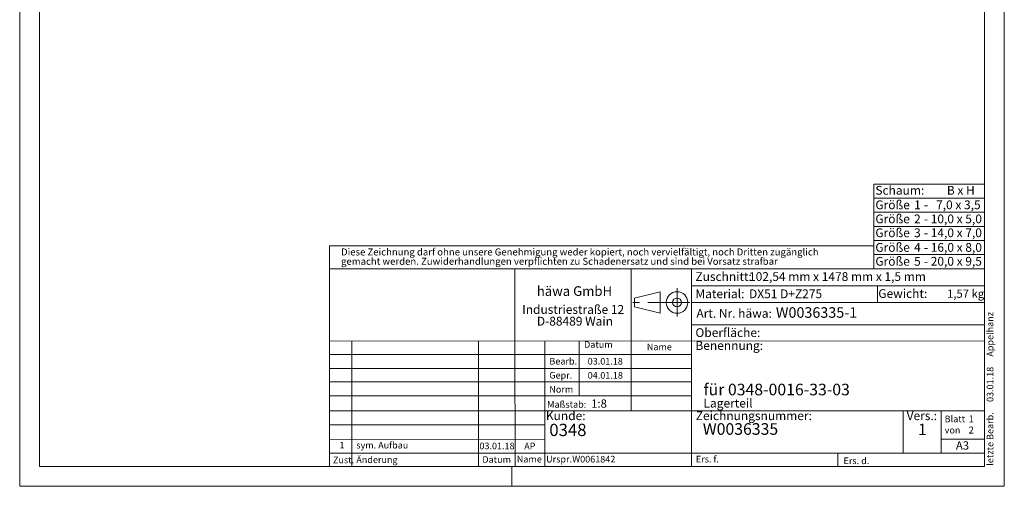
# Model space of a CAD drawing. Units: millimetres. Extents: x 0 to 318, y 0 to 420.
# Drawn here: x 0 to 297, y 0 to 141 of the extents above; entities that cross this region are included whole.
import ezdxf

# ---------------------------------------------------------------- set-up
doc = ezdxf.new("R2010")
doc.units = ezdxf.units.MM
doc.linetypes.add('CENTERX2', pattern=[20.32, 12.7, -2.54, 2.54, -2.54])
doc.styles.add('SLDTEXTSTYLE0', font='TXT', dxfattribs={"width": 0.75})
doc.styles.add('SLDTEXTSTYLE2', font='TXT', dxfattribs={"width": 0.6875})
doc.styles.add('SLDTEXTSTYLE3', font='TXT', dxfattribs={"width": 0.653846})
doc.styles.add('SLDTEXTSTYLE4', font='TXT', dxfattribs={"width": 0.65})
doc.styles.add('SLDTEXTSTYLE5', font='TXT', dxfattribs={"width": 0.605})

# ---------------------------------------------------------------- blocks, each defined once
blk = doc.blocks.new('SW_NOTE_0')
at = {"color": 0, "linetype": 'Continuous', "lineweight": 0, "insert": (0, -4.49), "char_height": 3.5, "attachment_point": 1, "style": 'SLDTEXTSTYLE0'}
blk.add_mtext('für 0348-0016-33-03', dxfattribs=at)
blk = doc.blocks.new('SW_NOTE_1')
at = {"color": 0, "linetype": 'Continuous', "lineweight": 0, "attachment_point": 1, "style": 'SLDTEXTSTYLE0'}
for s, insert, char_height in [('gemacht werden. Zuwiderhandlungen verpflichten zu Schadenersatz und sind bei Vorsatz strafbar', (0, -0.09), 2.1167), ('Diese Zeichnung darf ohne unsere Genehmigung weder kopiert, noch vervielfältigt, noch Dritten zugänglich', (0, 2.73), 2.11667)]:
    blk.add_mtext(s, dxfattribs=dict(at, insert=insert, char_height=char_height))
blk = doc.blocks.new('SW_NOTE_2')
at = {"color": 0, "linetype": 'Continuous', "lineweight": 0, "char_height": 2.6458, "attachment_point": 2, "style": 'SLDTEXTSTYLE0'}
for s, insert in [('Industriestraße 12', (14.63, 3.41)), ('D-88489 Wain', (15.15, -0.12))]:
    blk.add_mtext(s, dxfattribs=dict(at, insert=insert))
blk = doc.blocks.new('SW_NOTE_3')
at = {"color": 0, "linetype": 'Continuous', "lineweight": 0, "attachment_point": 1}
for s, insert, char_height, style in [('Größe', (0, 3.41), 2.646, 'SLDTEXTSTYLE0'), ('5', (11.67, 3.41), 2.65, 'SLDTEXTSTYLE0'), ('- 20,0 x 9,5', (14.64, 3.41), 2.6458, 'SLDTEXTSTYLE2')]:
    blk.add_mtext(s, dxfattribs=dict(at, insert=insert, char_height=char_height, style=style))
blk = doc.blocks.new('SW_NOTE_4')
at = {"color": 0, "linetype": 'Continuous', "lineweight": 0, "attachment_point": 1}
for s, insert, char_height, style in [('Größe', (0, 3.41), 2.646, 'SLDTEXTSTYLE0'), ('4', (11.67, 3.41), 2.65, 'SLDTEXTSTYLE0'), ('- 16,0 x 8,0', (14.64, 3.41), 2.6458, 'SLDTEXTSTYLE2')]:
    blk.add_mtext(s, dxfattribs=dict(at, insert=insert, char_height=char_height, style=style))
blk = doc.blocks.new('SW_NOTE_5')
at = {"color": 0, "linetype": 'Continuous', "lineweight": 0, "attachment_point": 1}
for s, insert, char_height, style in [('Größe', (0, 3.41), 2.646, 'SLDTEXTSTYLE0'), ('3', (11.67, 3.41), 2.65, 'SLDTEXTSTYLE0'), ('- 14,0 x 7,0', (14.64, 3.41), 2.6458, 'SLDTEXTSTYLE2')]:
    blk.add_mtext(s, dxfattribs=dict(at, insert=insert, char_height=char_height, style=style))
blk = doc.blocks.new('SW_NOTE_6')
at = {"color": 0, "linetype": 'Continuous', "lineweight": 0, "attachment_point": 1}
for s, insert, char_height, style in [('Größe', (0, 3.41), 2.646, 'SLDTEXTSTYLE0'), ('2', (11.67, 3.41), 2.65, 'SLDTEXTSTYLE0'), ('- 10,0 x 5,0', (14.64, 3.41), 2.6458, 'SLDTEXTSTYLE2')]:
    blk.add_mtext(s, dxfattribs=dict(at, insert=insert, char_height=char_height, style=style))
blk = doc.blocks.new('SW_NOTE_7')
at = {"color": 0, "linetype": 'Continuous', "lineweight": 0, "attachment_point": 1}
for s, insert, char_height, style in [('Größe', (0, 3.41), 2.646, 'SLDTEXTSTYLE0'), ('1', (11.67, 3.41), 2.65, 'SLDTEXTSTYLE0'), ('-   7,0 x 3,5', (14.64, 3.41), 2.6458, 'SLDTEXTSTYLE3')]:
    blk.add_mtext(s, dxfattribs=dict(at, insert=insert, char_height=char_height, style=style))
blk = doc.blocks.new('SW_NOTE_8')
at = {"color": 0, "linetype": 'Continuous', "lineweight": 0, "char_height": 2.646, "attachment_point": 1}
for s, insert, style in [('Schaum:', (0, 3.41), 'SLDTEXTSTYLE0'), ('B x H', (21.57, 3.41), 'SLDTEXTSTYLE4')]:
    blk.add_mtext(s, dxfattribs=dict(at, insert=insert, style=style))

msp = doc.modelspace()

# ---------------------------------------------------------------- linework, layer by layer
at = {"color": 7, "linetype": 'Continuous', "lineweight": 18}
for p, q in [((0.001, 419.997), (0.001, -0.003)), ((297.001, 419.997), (297.001, -0.003)), ((6.001, 413.997), (6.001, 5.997)), ((291.001, 413.997), (291.001, 5.997)), ((257.601, 65.565), (257.601, 91.065)), ((291.001, 91.065), (257.601, 91.065)), ((291.001, 86.815), (257.601, 86.815)), ((257.601, 82.565), (291.001, 82.565)), ((257.601, 78.315), (291.001, 78.315)), ((93.411, 72.468), (93.411, 5.997)), ((257.601, 72.468), (93.411, 72.468)), ((257.601, 74.065), (291.001, 74.065)), ((257.601, 69.815), (291.001, 69.815)), ((202.601, 65.565), (93.408, 65.516)), ((93.408, 65.516), (93.408, 5.936)), ((149.392, 43.763), (149.382, 65.541)), ((184.401, 65.557), (184.401, 43.779)), ((202.601, 60.404), (202.601, 65.565)), ((202.601, 65.565), (291.001, 65.565)), ((202.601, 60.404), (291.001, 60.404)), ((202.601, 60.404), (202.601, 9.937)), ((258.701, 55.428), (258.701, 60.412)), ((185.452, 56.729), (193.183, 58.641)), ((185.452, 54.054), (185.452, 56.729)), ((193.183, 58.641), (193.183, 52.141)), ((193.183, 52.141), (185.452, 54.054)), ((291.001, 55.419), (202.601, 55.419)), ((291.001, 48.612), (202.601, 48.612)), ((290.992, 43.827), (93.408, 43.738)), ((100.199, 43.741), (100.216, 5.898)), ((138.409, 5.915), (138.392, 43.758)), ((149.392, 43.763), (149.409, 5.997)), ((158.401, 5.997), (158.401, 43.767)), ((168.801, 27.224), (168.801, 43.772)), ((184.401, 43.779), (184.401, 22.732)), ((202.601, 39.732), (93.408, 39.732)), ((202.601, 35.482), (93.408, 35.482)), ((202.601, 31.436), (93.408, 31.436)), ((202.601, 27.224), (93.408, 27.224)), ((291.001, 22.732), (93.408, 22.732)), ((266.501, 22.732), (266.501, 9.937)), ((278.001, 9.982), (278.001, 22.732)), ((158.401, 18.482), (93.408, 18.482)), ((158.401, 14.049), (93.408, 14.043)), ((291.001, 14.232), (278.001, 14.232)), ((93.408, 9.937), (291.001, 9.937)), ((202.601, 9.937), (202.601, 5.997)), ((246.801, 5.997), (246.801, 9.982)), ((6.001, 5.997), (291.001, 5.997)), ((100.215, 5.997), (93.411, 5.997)), ((148.501, 5.997), (148.501, -0.003)), ((291.001, 5.997), (286.563, 5.997)), ((0.001, -0.003), (297.001, -0.003))]:
    msp.add_line(p, q, dxfattribs=at)
at = {"color": 7, "linetype": 'CENTERX2', "lineweight": 18}
for p, q in [((198.291, 59.699), (198.291, 51.194)), ((202.164, 55.391), (184.97, 55.391))]:
    msp.add_line(p, q, dxfattribs=at)
at = {"color": 7, "linetype": 'Continuous', "lineweight": 18}
for radius in [3.25, 1.337]:
    msp.add_circle((198.291, 55.391), radius, dxfattribs=at)

# ---------------------------------------------------------------- block references
at = {"color": 7, "linetype": 'Continuous', "lineweight": 0}
for name, p in [('SW_NOTE_8', (258.11, 87.099)), ('SW_NOTE_7', (258.11, 82.724)), ('SW_NOTE_6', (258.11, 78.489)), ('SW_NOTE_5', (258.11, 74.314)), ('SW_NOTE_1', (96.934, 68.943)), ('SW_NOTE_4', (258.11, 69.904)), ('SW_NOTE_3', (258.11, 65.709)), ('SW_NOTE_2', (152.331, 51.192)), ('SW_NOTE_0', (206.266, 35.4))]:
    msp.add_blockref(name, p, dxfattribs=at)

# ---------------------------------------------------------------- texts
for s, insert, char_height, attachment_point, style in [('Zuschnitt:', (203.836, 64.517), 2.6458, 1, 'SLDTEXTSTYLE0'), ('102,54 mm x 1478 mm x 1,5 mm', (220.004, 64.517), 2.64583, 1, 'SLDTEXTSTYLE2'), ('häwa GmbH', (167.342, 60.282), 2.9104, 2, 'SLDTEXTSTYLE0'), ('Material:', (203.836, 59.328), 2.6458, 1, 'SLDTEXTSTYLE0'), ('Gewicht:', (259, 59.402), 2.6458, 1, 'SLDTEXTSTYLE0'), ('1,57 kg', (290.923, 59.299), 2.5, 3, 'SLDTEXTSTYLE0'), ('DX51 D+Z275', (220.004, 59.328), 2.64583, 1, 'SLDTEXTSTYLE0'), ('Art. Nr. häwa:', (204.141, 53.429), 2.64583, 1, 'SLDTEXTSTYLE0'), ('W0036335-1', (228.091, 53.955), 3.175, 1, 'SLDTEXTSTYLE0'), ('Oberfläche:', (203.836, 47.628), 2.64583, 1, 'SLDTEXTSTYLE0'), ('Datum', (170.238, 43.725), 2, 1, 'SLDTEXTSTYLE0'), ('Name', (189.165, 43.009), 2, 1, 'SLDTEXTSTYLE0'), ('Benennung:', (203.836, 43.737), 2.6458, 1, 'SLDTEXTSTYLE0'), ('Bearb.', (159.789, 38.688), 2, 1, 'SLDTEXTSTYLE0'), ('03.01.18', (176.636, 38.68), 2, 2, 'SLDTEXTSTYLE0'), ('Gepr.', (159.76, 34.461), 2, 1, 'SLDTEXTSTYLE0'), ('04.01.18', (176.647, 34.434), 2, 2, 'SLDTEXTSTYLE0'), ('Norm', (159.76, 30.212), 2, 1, 'SLDTEXTSTYLE0'), ('Maßstab:', (159.104, 25.671), 2, 1, 'SLDTEXTSTYLE0'), ('1:8', (172.385, 26.177), 2.5, 1, 'SLDTEXTSTYLE0'), ('Lagerteil', (206.266, 26.383), 2.6458, 1, 'SLDTEXTSTYLE0'), ('Kunde:', (164.708, 22.583), 2.6458, 2, 'SLDTEXTSTYLE0'), ('Zeichnungsnummer:', (203.952, 22.583), 2.64583, 1, 'SLDTEXTSTYLE0'), ('Vers.:', (267.55, 22.583), 2.6458, 1, 'SLDTEXTSTYLE0'), ('Blatt', (279.016, 21.289), 2, 1, 'SLDTEXTSTYLE0'), ('1', (286.2, 21.356), 2.117, 1, 'SLDTEXTSTYLE0'), ('0348', (159.758, 18.836), 3.7042, 1, 'SLDTEXTSTYLE0'), ('W0036335', (206.045, 19.012), 3.5, 1, 'SLDTEXTSTYLE0'), ('1', (272.266, 18.848), 3.44, 2, 'SLDTEXTSTYLE5'), ('2', (286.2, 18.004), 2.117, 1, 'SLDTEXTSTYLE0'), ('von', (279.022, 17.921), 2, 1, 'SLDTEXTSTYLE0'), ('1', (97.214, 13.387), 2, 2, 'SLDTEXTSTYLE0'), ('sym. Aufbau', (101.548, 13.387), 2, 1, 'SLDTEXTSTYLE0'), ('03.01.18', (143.98, 13.157), 2, 2, 'SLDTEXTSTYLE0'), ('AP', (153.873, 13.13), 2, 2, 'SLDTEXTSTYLE0'), ('A3', (284.39, 13.541), 2.5, 2, 'SLDTEXTSTYLE0'), ('Zust.', (94.51, 8.931), 2, 1, 'SLDTEXTSTYLE0'), ('Änderung', (101.542, 8.997), 2, 1, 'SLDTEXTSTYLE0'), ('Datum', (139.562, 9.068), 2, 1, 'SLDTEXTSTYLE0'), ('Name', (149.952, 9.175), 2, 1, 'SLDTEXTSTYLE0'), ('Urspr.', (158.796, 9.175), 2, 1, 'SLDTEXTSTYLE0'), ('W0061842', (166.666, 9.175), 2, 1, 'SLDTEXTSTYLE0'), ('Ers. f.', (203.952, 9.175), 2, 1, 'SLDTEXTSTYLE0'), ('Ers. d.', (248.512, 8.683), 2, 1, 'SLDTEXTSTYLE0')]:
    msp.add_mtext(s, dxfattribs=dict(at, insert=insert, char_height=char_height, attachment_point=attachment_point, style=style))
at = {"color": 7, "linetype": 'Continuous', "lineweight": 0, "char_height": 2, "attachment_point": 1, "rotation": 90, "style": 'SLDTEXTSTYLE0'}
for s, insert in [('Appelhanz', (291.71, 39.05)), ('03.01.18', (291.71, 25.4)), ('letzte Bearb.', (291.71, 6.2))]:
    msp.add_mtext(s, dxfattribs=dict(at, insert=insert))

doc.saveas('drawing.dxf')
